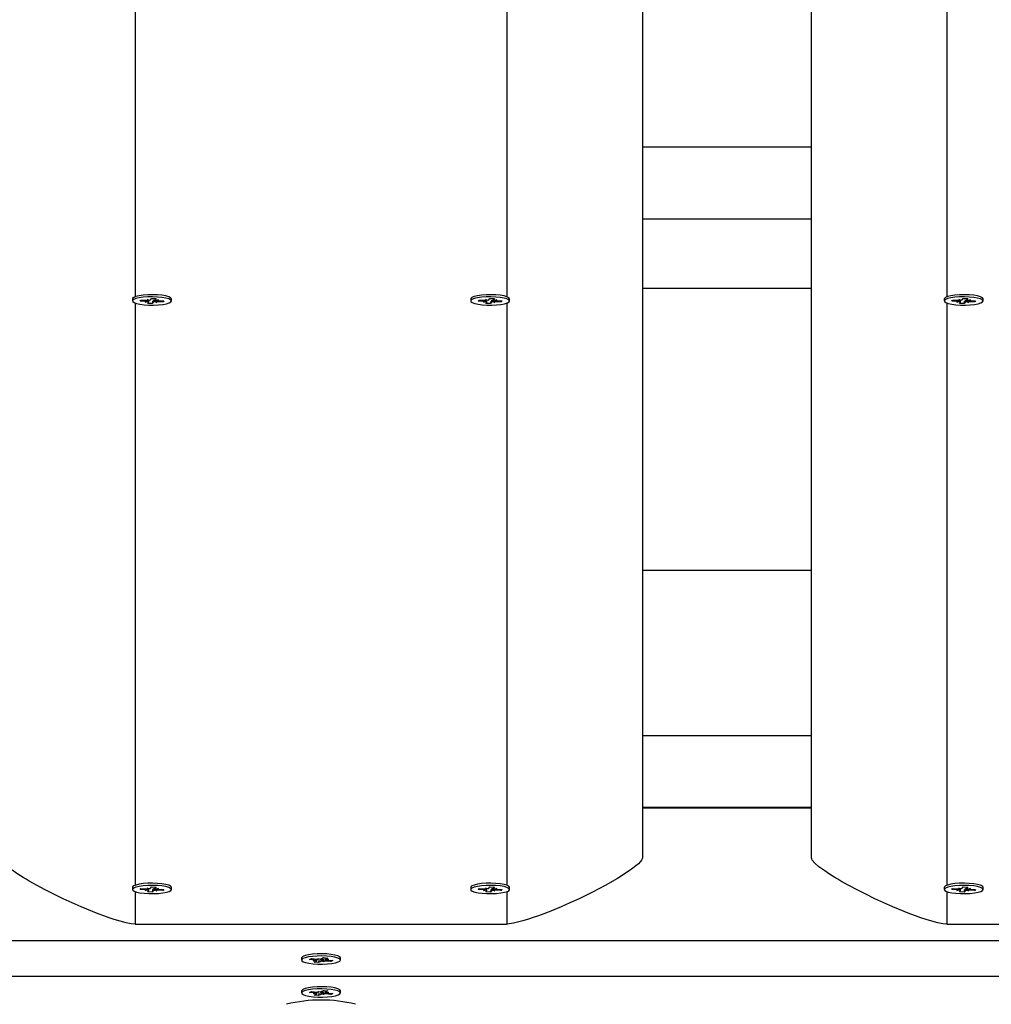
# Model space of a CAD drawing. Units: millimetres. Extents: x 10357 to 31050, y 9584 to 21060.
# Drawn here: x 19467 to 19755, y 16098 to 16389 of the extents above; entities that cross this region are included whole.
import ezdxf

# ---------------------------------------------------------------- set-up
doc = ezdxf.new("R2010")
doc.units = ezdxf.units.MM
doc.header["$LTSCALE"] = 90
doc.linetypes.add('SLD-Сплошная', pattern=[0])
doc.layers.add('МАФЫ НАШИ', color=7, linetype='Continuous', lineweight=25)

# ---------------------------------------------------------------- blocks, each defined once
blk = doc.blocks.new('оен')
at = {"layer": 'МАФЫ НАШИ', "color": 18, "linetype": 'SLD-Сплошная', "lineweight": 25}
for p, q in [((19651.34, 16870.91), (19651.34, 16141.33)), ((19701.34, 16141.33), (19701.34, 16870.91)), ((19501.34, 16469.3), (19501.34, 16307.14)), ((19611.34, 16307.14), (19611.34, 16469.26)), ((19741.34, 16469.3), (19741.34, 16307.14)), ((19701.34, 16351.36), (19651.34, 16351.36)), ((19701.34, 16330.12), (19651.34, 16330.12)), ((19701.34, 16309.56), (19651.34, 16309.56)), ((19500.59, 16306.54), (19500.59, 16305.91)), ((19500.76, 16306.83), (19500.73, 16306.81)), ((19505.93, 16306.29), (19506.21, 16306.65)), ((19506.21, 16306.65), (19507.6, 16306.6)), ((19507.3, 16306.61), (19507.3, 16306.21)), ((19507.31, 16306.61), (19507.31, 16306.24)), ((19507.6, 16306.6), (19507.31, 16306.24)), ((19512.09, 16305.91), (19512.09, 16306.54)), ((19600.59, 16306.54), (19600.59, 16305.91)), ((19605.93, 16306.29), (19606.21, 16306.65)), ((19606.21, 16306.65), (19607.6, 16306.6)), ((19607.3, 16306.61), (19607.3, 16306.21)), ((19607.31, 16306.61), (19607.31, 16306.24)), ((19607.6, 16306.6), (19607.31, 16306.24)), ((19611.96, 16306.81), (19611.93, 16306.83)), ((19612.09, 16305.91), (19612.09, 16306.54)), ((19740.59, 16306.54), (19740.59, 16305.91)), ((19740.76, 16306.83), (19740.73, 16306.81)), ((19745.93, 16306.29), (19746.21, 16306.65)), ((19746.21, 16306.65), (19747.6, 16306.6)), ((19747.3, 16306.61), (19747.3, 16306.21)), ((19747.31, 16306.61), (19747.31, 16306.24)), ((19747.6, 16306.6), (19747.31, 16306.24)), ((19752.09, 16305.91), (19752.09, 16306.54)), ((19501.34, 16305.35), (19501.34, 16133.22)), ((19502.82, 16305.88), (19503.05, 16306.17)), ((19504.53, 16305.82), (19502.82, 16305.88)), ((19503.05, 16306.17), (19504.75, 16306.11)), ((19504.36, 16305.6), (19505.01, 16305.77)), ((19505.32, 16305.68), (19504.36, 16305.6)), ((19504.53, 16306.12), (19504.53, 16305.82)), ((19504.92, 16306.33), (19505.71, 16306.19)), ((19505.28, 16306.12), (19504.92, 16306.33)), ((19505.09, 16305.21), (19505.37, 16305.57)), ((19506.47, 16305.16), (19505.09, 16305.21)), ((19505.38, 16305.6), (19505.38, 16306.24)), ((19506.53, 16305.87), (19506.47, 16305.16)), ((19506.75, 16305.52), (19506.47, 16305.16)), ((19506.75, 16306.16), (19506.75, 16305.52)), ((19507.76, 16305.48), (19506.97, 16305.62)), ((19507.37, 16306.13), (19508.33, 16306.21)), ((19507.4, 16305.69), (19507.76, 16305.48)), ((19508.33, 16306.21), (19507.68, 16306.04)), ((19507.93, 16306.01), (19507.93, 16305.7)), ((19509.63, 16305.64), (19507.93, 16305.7)), ((19508.16, 16305.99), (19509.86, 16305.93)), ((19509.46, 16305.95), (19509.63, 16305.64)), ((19509.86, 16305.93), (19509.63, 16305.64)), ((19602.82, 16305.88), (19603.05, 16306.17)), ((19604.53, 16305.82), (19602.82, 16305.88)), ((19603.05, 16306.17), (19604.75, 16306.11)), ((19604.36, 16305.6), (19605.01, 16305.77)), ((19605.32, 16305.68), (19604.36, 16305.6)), ((19604.53, 16306.12), (19604.53, 16305.82)), ((19604.92, 16306.33), (19605.71, 16306.19)), ((19605.28, 16306.12), (19604.92, 16306.33)), ((19605.09, 16305.21), (19605.37, 16305.57)), ((19606.47, 16305.16), (19605.09, 16305.21)), ((19605.38, 16305.6), (19605.38, 16306.24)), ((19606.53, 16305.87), (19606.47, 16305.16)), ((19606.75, 16305.52), (19606.47, 16305.16)), ((19606.75, 16306.16), (19606.75, 16305.52)), ((19607.76, 16305.48), (19606.97, 16305.62)), ((19607.37, 16306.13), (19608.33, 16306.21)), ((19607.4, 16305.69), (19607.76, 16305.48)), ((19608.33, 16306.21), (19607.68, 16306.04)), ((19607.93, 16306.01), (19607.93, 16305.7)), ((19609.63, 16305.64), (19607.93, 16305.7)), ((19608.16, 16305.99), (19609.86, 16305.93)), ((19609.46, 16305.95), (19609.63, 16305.64)), ((19609.86, 16305.93), (19609.63, 16305.64)), ((19611.34, 16133.22), (19611.34, 16305.31)), ((19741.34, 16305.35), (19741.34, 16133.22)), ((19742.82, 16305.88), (19743.05, 16306.17)), ((19744.53, 16305.82), (19742.82, 16305.88)), ((19743.05, 16306.17), (19744.75, 16306.11)), ((19744.36, 16305.6), (19745.01, 16305.77)), ((19745.32, 16305.68), (19744.36, 16305.6)), ((19744.53, 16306.12), (19744.53, 16305.82)), ((19744.92, 16306.33), (19745.71, 16306.19)), ((19745.28, 16306.12), (19744.92, 16306.33)), ((19745.09, 16305.21), (19745.37, 16305.57)), ((19746.47, 16305.16), (19745.09, 16305.21)), ((19745.38, 16305.6), (19745.38, 16306.24)), ((19746.53, 16305.87), (19746.47, 16305.16)), ((19746.75, 16305.52), (19746.47, 16305.16)), ((19746.75, 16306.16), (19746.75, 16305.52)), ((19747.76, 16305.48), (19746.97, 16305.62)), ((19747.37, 16306.13), (19748.33, 16306.21)), ((19747.4, 16305.69), (19747.76, 16305.48)), ((19748.33, 16306.21), (19747.68, 16306.04)), ((19747.93, 16306.01), (19747.93, 16305.7)), ((19749.63, 16305.64), (19747.93, 16305.7)), ((19748.16, 16305.99), (19749.86, 16305.93)), ((19749.46, 16305.95), (19749.63, 16305.64)), ((19749.86, 16305.93), (19749.63, 16305.64)), ((19701.34, 16226.29), (19651.34, 16226.29)), ((19701.34, 16177.43), (19651.34, 16177.43)), ((19701.34, 16156.2), (19651.34, 16156.2)), ((19701.34, 16155.99), (19651.34, 16155.99)), ((19500.59, 16132.61), (19500.59, 16131.98)), ((19500.76, 16132.91), (19500.73, 16132.88)), ((19502.82, 16131.95), (19503.05, 16132.25)), ((19504.53, 16131.89), (19502.82, 16131.95)), ((19503.05, 16132.25), (19504.75, 16132.19)), ((19504.53, 16132.19), (19504.53, 16131.89)), ((19504.92, 16132.4), (19505.71, 16132.26)), ((19505.28, 16132.2), (19504.92, 16132.4)), ((19505.38, 16131.68), (19505.38, 16132.31)), ((19505.93, 16132.37), (19506.21, 16132.73)), ((19506.21, 16132.73), (19507.6, 16132.68)), ((19506.75, 16132.23), (19506.75, 16131.59)), ((19507.3, 16132.69), (19507.3, 16132.28)), ((19507.31, 16132.69), (19507.31, 16132.32)), ((19507.6, 16132.68), (19507.31, 16132.32)), ((19507.37, 16132.2), (19508.33, 16132.28)), ((19508.33, 16132.28), (19507.68, 16132.11)), ((19507.93, 16132.08), (19507.93, 16131.77)), ((19508.16, 16132.07), (19509.86, 16132.01)), ((19509.46, 16132.02), (19509.63, 16131.71)), ((19509.86, 16132.01), (19509.63, 16131.71)), ((19512.09, 16131.98), (19512.09, 16132.61)), ((19600.59, 16132.61), (19600.59, 16131.98)), ((19602.82, 16131.95), (19603.05, 16132.25)), ((19604.53, 16131.89), (19602.82, 16131.95)), ((19603.05, 16132.25), (19604.75, 16132.19)), ((19604.53, 16132.19), (19604.53, 16131.89)), ((19604.92, 16132.4), (19605.71, 16132.26)), ((19605.28, 16132.2), (19604.92, 16132.4)), ((19605.38, 16131.68), (19605.38, 16132.31)), ((19605.93, 16132.37), (19606.21, 16132.73)), ((19606.21, 16132.73), (19607.6, 16132.68)), ((19606.75, 16132.23), (19606.75, 16131.59)), ((19607.3, 16132.69), (19607.3, 16132.28)), ((19607.31, 16132.69), (19607.31, 16132.32)), ((19607.6, 16132.68), (19607.31, 16132.32)), ((19607.37, 16132.2), (19608.33, 16132.28)), ((19608.33, 16132.28), (19607.68, 16132.11)), ((19607.93, 16132.08), (19607.93, 16131.77)), ((19608.16, 16132.07), (19609.86, 16132.01)), ((19609.46, 16132.02), (19609.63, 16131.71)), ((19609.86, 16132.01), (19609.63, 16131.71)), ((19611.96, 16132.88), (19611.93, 16132.91)), ((19612.09, 16131.98), (19612.09, 16132.61)), ((19740.59, 16132.61), (19740.59, 16131.98)), ((19740.76, 16132.91), (19740.73, 16132.88)), ((19742.82, 16131.95), (19743.05, 16132.25)), ((19744.53, 16131.89), (19742.82, 16131.95)), ((19743.05, 16132.25), (19744.75, 16132.19)), ((19744.53, 16132.19), (19744.53, 16131.89)), ((19744.92, 16132.4), (19745.71, 16132.26)), ((19745.28, 16132.2), (19744.92, 16132.4)), ((19745.38, 16131.68), (19745.38, 16132.31)), ((19745.93, 16132.37), (19746.21, 16132.73)), ((19746.21, 16132.73), (19747.6, 16132.68)), ((19746.75, 16132.23), (19746.75, 16131.59)), ((19747.3, 16132.69), (19747.3, 16132.28)), ((19747.31, 16132.69), (19747.31, 16132.32)), ((19747.6, 16132.68), (19747.31, 16132.32)), ((19747.37, 16132.2), (19748.33, 16132.28)), ((19748.33, 16132.28), (19747.68, 16132.11)), ((19747.93, 16132.08), (19747.93, 16131.77)), ((19748.16, 16132.07), (19749.86, 16132.01)), ((19749.46, 16132.02), (19749.63, 16131.71)), ((19749.86, 16132.01), (19749.63, 16131.71)), ((19752.09, 16131.98), (19752.09, 16132.61)), ((19501.34, 16131.42), (19501.34, 16121.78)), ((19504.36, 16131.68), (19505.01, 16131.85)), ((19505.32, 16131.75), (19504.36, 16131.68)), ((19505.09, 16131.28), (19505.37, 16131.64)), ((19506.47, 16131.23), (19505.09, 16131.28)), ((19506.53, 16131.95), (19506.47, 16131.23)), ((19506.75, 16131.59), (19506.47, 16131.23)), ((19507.76, 16131.56), (19506.97, 16131.7)), ((19507.4, 16131.76), (19507.76, 16131.56)), ((19509.63, 16131.71), (19507.93, 16131.77)), ((19604.36, 16131.68), (19605.01, 16131.85)), ((19605.32, 16131.75), (19604.36, 16131.68)), ((19605.09, 16131.28), (19605.37, 16131.64)), ((19606.47, 16131.23), (19605.09, 16131.28)), ((19606.53, 16131.95), (19606.47, 16131.23)), ((19606.75, 16131.59), (19606.47, 16131.23)), ((19607.76, 16131.56), (19606.97, 16131.7)), ((19607.4, 16131.76), (19607.76, 16131.56)), ((19609.63, 16131.71), (19607.93, 16131.77)), ((19611.34, 16121.78), (19611.34, 16131.39)), ((19741.34, 16131.42), (19741.34, 16121.78)), ((19744.36, 16131.68), (19745.01, 16131.85)), ((19745.32, 16131.75), (19744.36, 16131.68)), ((19745.09, 16131.28), (19745.37, 16131.64)), ((19746.47, 16131.23), (19745.09, 16131.28)), ((19746.53, 16131.95), (19746.47, 16131.23)), ((19746.75, 16131.59), (19746.47, 16131.23)), ((19747.76, 16131.56), (19746.97, 16131.7)), ((19747.4, 16131.76), (19747.76, 16131.56)), ((19749.63, 16131.71), (19747.93, 16131.77)), ((19501.34, 16121.78), (19611.34, 16121.78)), ((19741.34, 16121.78), (19851.34, 16121.78)), ((18863.49, 16116.9), (20249.2, 16116.9)), ((19550.59, 16111.76), (19550.59, 16111.12)), ((19555.47, 16111.61), (19556.07, 16111.43)), ((19555.58, 16111.39), (19555.47, 16111.61)), ((19556.41, 16111.52), (19557.11, 16111.85)), ((19557.11, 16111.85), (19558.39, 16111.73)), ((19557.6, 16111.81), (19557.6, 16111.31)), ((19557.69, 16111.8), (19557.69, 16111.4)), ((19558.39, 16111.73), (19557.69, 16111.4)), ((19562.09, 16111.12), (19562.09, 16111.76)), ((19552.91, 16111.29), (19553.48, 16111.56)), ((19554.48, 16111.14), (19552.91, 16111.29)), ((19553.48, 16111.56), (19555.05, 16111.41)), ((19554.06, 16110.94), (19554.89, 16111.07)), ((19555.08, 16110.96), (19554.06, 16110.94)), ((19554.29, 16110.52), (19555, 16110.85)), ((19555.57, 16110.39), (19554.29, 16110.52)), ((19554.48, 16111.46), (19554.48, 16111.14)), ((19555.09, 16110.94), (19555.09, 16111.41)), ((19555.72, 16111.1), (19555.57, 16110.39)), ((19556.28, 16110.73), (19555.57, 16110.39)), ((19556.28, 16111.36), (19556.28, 16110.73)), ((19557.21, 16110.64), (19556.61, 16110.82)), ((19557.11, 16110.86), (19557.21, 16110.64)), ((19557.6, 16111.29), (19558.62, 16111.31)), ((19557.63, 16111.29), (19557.63, 16110.84)), ((19559.21, 16110.69), (19557.63, 16110.84)), ((19558.62, 16111.31), (19557.79, 16111.18)), ((19558.2, 16111.11), (19559.78, 16110.96)), ((19559.03, 16111.03), (19559.21, 16110.69)), ((19559.78, 16110.96), (19559.21, 16110.69)), ((20259.34, 16106.28), (18853.34, 16106.28)), ((19550.59, 16102.03), (19550.59, 16101.4)), ((19552.91, 16101.56), (19553.48, 16101.83)), ((19554.48, 16101.41), (19552.91, 16101.56)), ((19553.48, 16101.83), (19555.05, 16101.68)), ((19554.06, 16101.21), (19554.89, 16101.34)), ((19555.08, 16101.23), (19554.06, 16101.21)), ((19554.29, 16100.79), (19555, 16101.12)), ((19555.57, 16100.67), (19554.29, 16100.79)), ((19554.48, 16101.74), (19554.48, 16101.41)), ((19555.09, 16101.21), (19555.09, 16101.68)), ((19555.47, 16101.88), (19556.07, 16101.7)), ((19555.58, 16101.66), (19555.47, 16101.88)), ((19555.72, 16101.38), (19555.57, 16100.67)), ((19556.28, 16101), (19555.57, 16100.67)), ((19556.28, 16101.64), (19556.28, 16101)), ((19556.41, 16101.79), (19557.11, 16102.13)), ((19557.21, 16100.91), (19556.61, 16101.09)), ((19557.11, 16102.13), (19558.39, 16102.01)), ((19557.11, 16101.13), (19557.21, 16100.91)), ((19557.6, 16102.08), (19557.6, 16101.58)), ((19557.6, 16101.56), (19558.62, 16101.58)), ((19557.63, 16101.56), (19557.63, 16101.11)), ((19559.21, 16100.96), (19557.63, 16101.11)), ((19557.69, 16102.07), (19557.69, 16101.67)), ((19558.39, 16102.01), (19557.69, 16101.67)), ((19558.62, 16101.58), (19557.79, 16101.45)), ((19558.2, 16101.38), (19559.78, 16101.23)), ((19559.03, 16101.3), (19559.21, 16100.96)), ((19559.78, 16101.23), (19559.21, 16100.96)), ((19562.09, 16101.4), (19562.09, 16102.03))]:
    blk.add_line(p, q, dxfattribs=at)
at = {"layer": 'МАФЫ НАШИ', "color": 18, "linetype": 'SLD-Сплошная', "lineweight": 25, "flags": 128}
for points in [[(19512.09, 16306.54), (19512.09, 16306.57), (19511.87, 16306.87), (19511.31, 16307.16), (19510.44, 16307.4), (19509.3, 16307.59), (19507.98, 16307.71), (19506.56, 16307.76), (19505.13, 16307.73), (19503.77, 16307.63), (19502.57, 16307.46), (19501.61, 16307.23), (19500.95, 16306.96), (19500.62, 16306.66), (19500.59, 16306.54)], [(19505.4, 16304.7), (19506.84, 16304.69), (19508.25, 16304.75), (19509.54, 16304.89), (19510.63, 16305.09), (19511.45, 16305.34), (19511.95, 16305.63), (19512.09, 16305.94), (19511.87, 16306.24), (19511.31, 16306.52), (19510.44, 16306.76), (19509.3, 16306.95), (19507.98, 16307.08), (19506.56, 16307.13), (19505.13, 16307.1), (19503.77, 16307), (19502.57, 16306.83), (19501.61, 16306.6), (19500.95, 16306.33), (19500.62, 16306.03), (19500.66, 16305.72), (19501.05, 16305.43), (19501.78, 16305.16), (19502.79, 16304.95), (19504.02, 16304.79), (19505.4, 16304.7)], [(19612.09, 16306.54), (19612.09, 16306.57), (19611.87, 16306.87), (19611.31, 16307.16), (19610.44, 16307.4), (19609.3, 16307.59), (19607.98, 16307.71), (19606.56, 16307.76), (19605.13, 16307.73), (19603.77, 16307.63), (19602.57, 16307.46), (19601.61, 16307.23), (19600.95, 16306.96), (19600.62, 16306.66), (19600.59, 16306.54)], [(19605.4, 16304.7), (19606.84, 16304.69), (19608.25, 16304.75), (19609.54, 16304.89), (19610.63, 16305.09), (19611.45, 16305.34), (19611.95, 16305.63), (19612.09, 16305.94), (19611.87, 16306.24), (19611.31, 16306.52), (19610.44, 16306.76), (19609.3, 16306.95), (19607.98, 16307.08), (19606.56, 16307.13), (19605.13, 16307.1), (19603.77, 16307), (19602.57, 16306.83), (19601.61, 16306.6), (19600.95, 16306.33), (19600.62, 16306.03), (19600.66, 16305.72), (19601.05, 16305.43), (19601.78, 16305.16), (19602.79, 16304.95), (19604.02, 16304.79), (19605.4, 16304.7)], [(19752.09, 16306.54), (19752.09, 16306.57), (19751.87, 16306.87), (19751.31, 16307.16), (19750.44, 16307.4), (19749.3, 16307.59), (19747.98, 16307.71), (19746.56, 16307.76), (19745.13, 16307.73), (19743.77, 16307.63), (19742.57, 16307.46), (19741.61, 16307.23), (19740.95, 16306.96), (19740.62, 16306.66), (19740.59, 16306.54)], [(19745.4, 16304.7), (19746.84, 16304.69), (19748.25, 16304.75), (19749.54, 16304.89), (19750.63, 16305.09), (19751.45, 16305.34), (19751.95, 16305.63), (19752.09, 16305.94), (19751.87, 16306.24), (19751.31, 16306.52), (19750.44, 16306.76), (19749.3, 16306.95), (19747.98, 16307.08), (19746.56, 16307.13), (19745.13, 16307.1), (19743.77, 16307), (19742.57, 16306.83), (19741.61, 16306.6), (19740.95, 16306.33), (19740.62, 16306.03), (19740.66, 16305.72), (19741.05, 16305.43), (19741.78, 16305.16), (19742.79, 16304.95), (19744.02, 16304.79), (19745.4, 16304.7)], [(19505.37, 16305.57), (19505.38, 16305.58), (19505.38, 16305.6), (19505.38, 16305.61), (19505.38, 16305.63), (19505.37, 16305.64), (19505.36, 16305.65), (19505.34, 16305.67), (19505.32, 16305.68)], [(19507.31, 16306.24), (19507.31, 16306.23), (19507.3, 16306.21), (19507.3, 16306.2), (19507.31, 16306.19), (19507.31, 16306.17), (19507.33, 16306.16), (19507.34, 16306.14), (19507.37, 16306.13)], [(19605.37, 16305.57), (19605.38, 16305.58), (19605.38, 16305.6), (19605.38, 16305.61), (19605.38, 16305.63), (19605.37, 16305.64), (19605.36, 16305.65), (19605.34, 16305.67), (19605.32, 16305.68)], [(19607.31, 16306.24), (19607.31, 16306.23), (19607.3, 16306.21), (19607.3, 16306.2), (19607.31, 16306.19), (19607.31, 16306.17), (19607.33, 16306.16), (19607.34, 16306.14), (19607.37, 16306.13)], [(19745.37, 16305.57), (19745.38, 16305.58), (19745.38, 16305.6), (19745.38, 16305.61), (19745.38, 16305.63), (19745.37, 16305.64), (19745.36, 16305.65), (19745.34, 16305.67), (19745.32, 16305.68)], [(19747.31, 16306.24), (19747.31, 16306.23), (19747.3, 16306.21), (19747.3, 16306.2), (19747.31, 16306.19), (19747.31, 16306.17), (19747.33, 16306.16), (19747.34, 16306.14), (19747.37, 16306.13)], [(19501.34, 16121.78), (19500.19, 16121.87), (19498.73, 16122.15), (19496.95, 16122.6), (19495.21, 16123.12), (19493.71, 16123.61), (19492.13, 16124.17), (19490.45, 16124.8), (19485.38, 16126.86), (19480.08, 16129.26), (19477.39, 16130.56), (19474.82, 16131.86), (19472.38, 16133.17), (19470.06, 16134.47), (19469.15, 16135), (19468.29, 16135.52), (19467.47, 16136.03), (19466.7, 16136.52), (19465.97, 16137), (19465.28, 16137.47), (19463.56, 16138.73), (19462.33, 16139.79), (19461.59, 16140.66), (19461.4, 16141.02), (19461.34, 16141.33)], [(19651.34, 16141.33), (19651.28, 16141.02), (19651.1, 16140.66), (19650.71, 16140.16), (19650.15, 16139.59), (19649.41, 16138.95), (19648.49, 16138.24), (19647.39, 16137.46), (19643.96, 16135.26), (19640.31, 16133.17), (19636.6, 16131.21), (19632.61, 16129.26), (19629.93, 16128.01), (19627.31, 16126.86), (19624.74, 16125.78), (19622.23, 16124.79), (19620.62, 16124.2), (19619.1, 16123.66), (19617.67, 16123.18), (19616.01, 16122.68), (19613.29, 16122.01), (19611.34, 16121.78)], [(19741.34, 16121.78), (19740.19, 16121.87), (19738.73, 16122.15), (19736.95, 16122.6), (19735.21, 16123.12), (19733.71, 16123.61), (19732.13, 16124.17), (19730.45, 16124.8), (19725.38, 16126.86), (19720.08, 16129.26), (19717.39, 16130.56), (19714.82, 16131.86), (19712.38, 16133.17), (19710.06, 16134.47), (19709.15, 16135), (19708.29, 16135.52), (19707.47, 16136.03), (19706.7, 16136.52), (19705.97, 16137), (19705.28, 16137.47), (19703.56, 16138.73), (19702.33, 16139.79), (19701.59, 16140.66), (19701.4, 16141.02), (19701.34, 16141.33)], [(19512.09, 16132.61), (19512.09, 16132.64), (19511.87, 16132.95), (19511.31, 16133.23), (19510.44, 16133.47), (19509.3, 16133.66), (19507.98, 16133.78), (19506.56, 16133.83), (19505.13, 16133.81), (19503.77, 16133.71), (19502.57, 16133.54), (19501.61, 16133.31), (19500.95, 16133.04), (19500.62, 16132.74), (19500.59, 16132.61)], [(19505.4, 16130.77), (19506.84, 16130.76), (19508.25, 16130.83), (19509.54, 16130.96), (19510.63, 16131.17), (19511.45, 16131.42), (19511.95, 16131.7), (19512.09, 16132.01), (19511.87, 16132.31), (19511.31, 16132.59), (19510.44, 16132.84), (19509.3, 16133.03), (19507.98, 16133.15), (19506.56, 16133.2), (19505.13, 16133.17), (19503.77, 16133.07), (19502.57, 16132.9), (19501.61, 16132.67), (19500.95, 16132.4), (19500.62, 16132.1), (19500.66, 16131.8), (19501.05, 16131.5), (19501.78, 16131.24), (19502.79, 16131.02), (19504.02, 16130.86), (19505.4, 16130.77)], [(19507.31, 16132.32), (19507.31, 16132.3), (19507.3, 16132.29), (19507.3, 16132.27), (19507.31, 16132.26), (19507.31, 16132.25), (19507.33, 16132.23), (19507.34, 16132.22), (19507.37, 16132.2)], [(19612.09, 16132.61), (19612.09, 16132.64), (19611.87, 16132.95), (19611.31, 16133.23), (19610.44, 16133.47), (19609.3, 16133.66), (19607.98, 16133.78), (19606.56, 16133.83), (19605.13, 16133.81), (19603.77, 16133.71), (19602.57, 16133.54), (19601.61, 16133.31), (19600.95, 16133.04), (19600.62, 16132.74), (19600.59, 16132.61)], [(19605.4, 16130.77), (19606.84, 16130.76), (19608.25, 16130.83), (19609.54, 16130.96), (19610.63, 16131.17), (19611.45, 16131.42), (19611.95, 16131.7), (19612.09, 16132.01), (19611.87, 16132.31), (19611.31, 16132.59), (19610.44, 16132.84), (19609.3, 16133.03), (19607.98, 16133.15), (19606.56, 16133.2), (19605.13, 16133.17), (19603.77, 16133.07), (19602.57, 16132.9), (19601.61, 16132.67), (19600.95, 16132.4), (19600.62, 16132.1), (19600.66, 16131.8), (19601.05, 16131.5), (19601.78, 16131.24), (19602.79, 16131.02), (19604.02, 16130.86), (19605.4, 16130.77)], [(19607.31, 16132.32), (19607.31, 16132.3), (19607.3, 16132.29), (19607.3, 16132.27), (19607.31, 16132.26), (19607.31, 16132.25), (19607.33, 16132.23), (19607.34, 16132.22), (19607.37, 16132.2)], [(19752.09, 16132.61), (19752.09, 16132.64), (19751.87, 16132.95), (19751.31, 16133.23), (19750.44, 16133.47), (19749.3, 16133.66), (19747.98, 16133.78), (19746.56, 16133.83), (19745.13, 16133.81), (19743.77, 16133.71), (19742.57, 16133.54), (19741.61, 16133.31), (19740.95, 16133.04), (19740.62, 16132.74), (19740.59, 16132.61)], [(19745.4, 16130.77), (19746.84, 16130.76), (19748.25, 16130.83), (19749.54, 16130.96), (19750.63, 16131.17), (19751.45, 16131.42), (19751.95, 16131.7), (19752.09, 16132.01), (19751.87, 16132.31), (19751.31, 16132.59), (19750.44, 16132.84), (19749.3, 16133.03), (19747.98, 16133.15), (19746.56, 16133.2), (19745.13, 16133.17), (19743.77, 16133.07), (19742.57, 16132.9), (19741.61, 16132.67), (19740.95, 16132.4), (19740.62, 16132.1), (19740.66, 16131.8), (19741.05, 16131.5), (19741.78, 16131.24), (19742.79, 16131.02), (19744.02, 16130.86), (19745.4, 16130.77)], [(19747.31, 16132.32), (19747.31, 16132.3), (19747.3, 16132.29), (19747.3, 16132.27), (19747.31, 16132.26), (19747.31, 16132.25), (19747.33, 16132.23), (19747.34, 16132.22), (19747.37, 16132.2)], [(19505.37, 16131.64), (19505.38, 16131.66), (19505.38, 16131.67), (19505.38, 16131.68), (19505.38, 16131.7), (19505.37, 16131.71), (19505.36, 16131.73), (19505.34, 16131.74), (19505.32, 16131.75)], [(19605.37, 16131.64), (19605.38, 16131.66), (19605.38, 16131.67), (19605.38, 16131.68), (19605.38, 16131.7), (19605.37, 16131.71), (19605.36, 16131.73), (19605.34, 16131.74), (19605.32, 16131.75)], [(19745.37, 16131.64), (19745.38, 16131.66), (19745.38, 16131.67), (19745.38, 16131.68), (19745.38, 16131.7), (19745.37, 16131.71), (19745.36, 16131.73), (19745.34, 16131.74), (19745.32, 16131.75)], [(19562.09, 16111.76), (19562.09, 16111.78), (19561.88, 16112.08), (19561.33, 16112.37), (19560.46, 16112.61), (19559.33, 16112.8), (19558.02, 16112.93), (19556.6, 16112.98), (19555.16, 16112.95), (19553.8, 16112.85), (19552.59, 16112.68), (19551.63, 16112.46), (19550.96, 16112.19), (19550.63, 16111.89), (19550.59, 16111.76)], [(19553.99, 16110.01), (19555.37, 16109.92), (19556.81, 16109.91), (19558.22, 16109.97), (19559.51, 16110.1), (19560.61, 16110.3), (19561.43, 16110.56), (19561.94, 16110.84), (19562.09, 16111.15), (19561.88, 16111.45), (19561.33, 16111.73), (19560.46, 16111.98), (19559.33, 16112.17), (19558.02, 16112.29), (19556.6, 16112.34), (19555.16, 16112.32), (19553.8, 16112.22), (19552.59, 16112.05), (19551.63, 16111.82), (19550.96, 16111.55), (19550.63, 16111.25), (19550.65, 16110.95), (19551.04, 16110.65), (19551.76, 16110.39), (19552.76, 16110.17), (19553.99, 16110.01)], [(19555, 16110.85), (19555.02, 16110.86), (19555.05, 16110.88), (19555.06, 16110.89), (19555.08, 16110.9), (19555.08, 16110.92), (19555.09, 16110.93), (19555.09, 16110.95), (19555.08, 16110.96)], [(19557.69, 16111.4), (19557.66, 16111.38), (19557.64, 16111.37), (19557.62, 16111.36), (19557.61, 16111.34), (19557.6, 16111.33), (19557.6, 16111.31), (19557.6, 16111.3), (19557.6, 16111.29)], [(19562.09, 16102.03), (19562.09, 16102.06), (19561.88, 16102.36), (19561.33, 16102.64), (19560.46, 16102.88), (19559.33, 16103.08), (19558.02, 16103.2), (19556.6, 16103.25), (19555.16, 16103.23), (19553.8, 16103.13), (19552.59, 16102.96), (19551.63, 16102.73), (19550.96, 16102.46), (19550.63, 16102.16), (19550.59, 16102.03)], [(19553.99, 16100.28), (19555.37, 16100.19), (19556.81, 16100.18), (19558.22, 16100.24), (19559.51, 16100.38), (19560.61, 16100.58), (19561.43, 16100.83), (19561.94, 16101.12), (19562.09, 16101.42), (19561.88, 16101.72), (19561.33, 16102.01), (19560.46, 16102.25), (19559.33, 16102.44), (19558.02, 16102.57), (19556.6, 16102.62), (19555.16, 16102.59), (19553.8, 16102.49), (19552.59, 16102.32), (19551.63, 16102.1), (19550.96, 16101.83), (19550.63, 16101.53), (19550.65, 16101.22), (19551.04, 16100.93), (19551.76, 16100.66), (19552.76, 16100.44), (19553.99, 16100.28)], [(19555, 16101.12), (19555.02, 16101.14), (19555.05, 16101.15), (19555.06, 16101.16), (19555.08, 16101.18), (19555.08, 16101.19), (19555.09, 16101.21), (19555.09, 16101.22), (19555.08, 16101.23)], [(19557.69, 16101.67), (19557.66, 16101.66), (19557.64, 16101.64), (19557.62, 16101.63), (19557.61, 16101.62), (19557.6, 16101.6), (19557.6, 16101.59), (19557.6, 16101.57), (19557.6, 16101.56)]]:
    blk.add_lwpolyline(points, dxfattribs=at)
at = {"layer": 'МАФЫ НАШИ', "color": 18, "linetype": 'SLD-Сплошная', "lineweight": 25}
for centre, radius, start, end in [((19504.42, 16302.2), 3.62, 80.6546, 88.3466), ((19504.92, 16310.78), 4.67, 267.9536, 274.4373), ((19505.64, 16306.62), 0.439, 279.1161, 311.0823), ((19507.04, 16305.19), 0.439, 99.1161, 131.0823), ((19507.76, 16301.03), 4.67, 87.9536, 94.4373), ((19508.26, 16309.61), 3.62, 260.6546, 268.3466), ((19604.42, 16302.2), 3.62, 80.6546, 88.3466), ((19604.92, 16310.78), 4.67, 267.9536, 274.4373), ((19605.64, 16306.62), 0.439, 279.1161, 311.0823), ((19607.04, 16305.19), 0.439, 99.1161, 131.0823), ((19607.76, 16301.03), 4.67, 87.9536, 94.4373), ((19608.26, 16309.61), 3.62, 260.6546, 268.3466), ((19744.42, 16302.2), 3.62, 80.6546, 88.3466), ((19744.92, 16310.78), 4.67, 267.9536, 274.4373), ((19745.64, 16306.62), 0.439, 279.1161, 311.0823), ((19747.04, 16305.19), 0.439, 99.1161, 131.0823), ((19747.76, 16301.03), 4.67, 87.9536, 94.4373), ((19748.26, 16309.61), 3.62, 260.6546, 268.3466), ((19504.92, 16136.85), 4.67, 267.9536, 274.4373), ((19505.64, 16132.7), 0.439, 279.1161, 311.0823), ((19508.26, 16135.68), 3.62, 260.6546, 268.3466), ((19604.92, 16136.85), 4.67, 267.9536, 274.4373), ((19605.64, 16132.7), 0.439, 279.1161, 311.0823), ((19608.26, 16135.68), 3.62, 260.6546, 268.3466), ((19744.92, 16136.85), 4.67, 267.9536, 274.4373), ((19745.64, 16132.7), 0.439, 279.1161, 311.0823), ((19748.26, 16135.68), 3.62, 260.6546, 268.3466), ((19504.42, 16128.28), 3.62, 80.6546, 88.3466), ((19507.04, 16131.26), 0.439, 99.1161, 131.0823), ((19507.76, 16127.11), 4.67, 87.9536, 94.4373), ((19604.42, 16128.28), 3.62, 80.6546, 88.3466), ((19607.04, 16131.26), 0.439, 99.1161, 131.0823), ((19607.76, 16127.11), 4.67, 87.9536, 94.4373), ((19744.42, 16128.28), 3.62, 80.6546, 88.3466), ((19747.04, 16131.26), 0.439, 99.1161, 131.0823), ((19747.76, 16127.11), 4.67, 87.9536, 94.4373), ((19554.3, 16108.85), 2.3, 74.9802, 85.4224), ((19555.47, 16115.95), 4.56, 264.7556, 271.3393), ((19555.92, 16112.72), 1.3, 276.9621, 292.3074), ((19556.77, 16109.53), 1.3, 96.9621, 112.3074), ((19557.21, 16106.29), 4.56, 84.7556, 91.3393), ((19558.39, 16113.4), 2.3, 254.9802, 265.4224), ((19554.3, 16099.12), 2.3, 74.9802, 85.4224), ((19555.47, 16106.23), 4.56, 264.7556, 271.3393), ((19555.92, 16102.99), 1.3, 276.9621, 292.3074), ((19556.77, 16099.8), 1.3, 96.9621, 112.3074), ((19557.21, 16096.57), 4.56, 84.7556, 91.3393), ((19558.39, 16103.67), 2.3, 254.9802, 265.4224), ((19556.34, 16057.39), 41.92, 75.934, 104.066)]:
    blk.add_arc(centre, radius, start, end, dxfattribs=at)
for centre, major_axis, ratio, start_param, end_param in [((19504.36, 16305.6), (0.8, 11.31), 0.05617, 4.731256, 4.761114), ((19504.92, 16306.33), (0.95, 11.53), 0.032547, 4.697406, 4.713169), ((19504.36, 16305.6), (-0.36, 11.65), 0.082458, 4.716439, 4.766278), ((19507.76, 16305.48), (0.64, 11.62), 0.068639, 1.507202, 1.562711), ((19507.76, 16305.48), (-0.97, 11.37), 0.029993, 1.506018, 1.550333), ((19604.36, 16305.6), (0.8, 11.31), 0.05617, 4.731256, 4.761143), ((19604.92, 16306.33), (0.95, 11.53), 0.032547, 4.697406, 4.713169), ((19604.36, 16305.6), (-0.36, 11.65), 0.082458, 4.716439, 4.766278), ((19607.76, 16305.48), (0.64, 11.62), 0.068639, 1.507202, 1.562711), ((19607.76, 16305.48), (-0.97, 11.37), 0.029993, 1.506018, 1.550333), ((19744.36, 16305.6), (0.8, 11.31), 0.05617, 4.731256, 4.761135), ((19744.92, 16306.33), (0.95, 11.53), 0.032547, 4.697406, 4.713169), ((19744.36, 16305.6), (-0.36, 11.65), 0.082458, 4.716439, 4.766278), ((19747.76, 16305.48), (0.64, 11.62), 0.068639, 1.507202, 1.562711), ((19747.76, 16305.48), (-0.97, 11.37), 0.029993, 1.506018, 1.550333), ((19504.36, 16131.68), (0.8, 11.31), 0.05617, 4.731256, 4.761123), ((19504.92, 16132.4), (0.95, 11.53), 0.032547, 4.697406, 4.713169), ((19504.36, 16131.68), (-0.36, 11.65), 0.082458, 4.716439, 4.77004), ((19507.76, 16131.56), (0.64, 11.62), 0.068639, 1.507202, 1.562711), ((19507.76, 16131.56), (-0.97, 11.37), 0.029993, 1.506018, 1.550333), ((19604.36, 16131.68), (0.8, 11.31), 0.05617, 4.731256, 4.761123), ((19604.92, 16132.4), (0.95, 11.53), 0.032547, 4.697406, 4.713169), ((19604.36, 16131.68), (-0.36, 11.65), 0.082458, 4.716439, 4.77004), ((19607.76, 16131.56), (0.64, 11.62), 0.068639, 1.507202, 1.562711), ((19607.76, 16131.56), (-0.97, 11.37), 0.029993, 1.506018, 1.550333), ((19744.36, 16131.68), (0.8, 11.31), 0.05617, 4.731256, 4.761138), ((19744.92, 16132.4), (0.95, 11.53), 0.032547, 4.697406, 4.713169), ((19744.36, 16131.68), (-0.36, 11.65), 0.082458, 4.716439, 4.77004), ((19747.76, 16131.56), (0.64, 11.62), 0.068639, 1.507202, 1.562711), ((19747.76, 16131.56), (-0.97, 11.37), 0.029993, 1.506018, 1.550333), ((19554.06, 16110.94), (0.61, 11.27), 0.07285, 4.72767, 4.759258), ((19554.06, 16110.94), (-0.1, 11.67), 0.087417, 4.713522, 4.751726), ((19555.47, 16111.61), (1.02, 11.47), 0.010744, 4.694468, 4.710244), ((19557.21, 16110.64), (0.82, 11.58), 0.05271, 1.503802, 1.559311), ((19557.21, 16110.64), (-1.02, 11.43), 0.007437, 1.495675, 1.551184), ((19554.06, 16101.21), (0.61, 11.27), 0.07285, 4.72767, 4.759258), ((19554.06, 16101.21), (-0.1, 11.67), 0.087417, 4.713522, 4.751726), ((19555.47, 16101.88), (1.02, 11.47), 0.010744, 4.694468, 4.710244), ((19557.21, 16100.91), (0.82, 11.58), 0.05271, 1.503802, 1.559311), ((19557.21, 16100.91), (-1.02, 11.43), 0.007437, 1.495675, 1.551184)]:
    blk.add_ellipse(centre, major_axis=major_axis, ratio=ratio, start_param=start_param, end_param=end_param, dxfattribs=at)

msp = doc.modelspace()

# ---------------------------------------------------------------- block references
at = {"layer": 'МАФЫ НАШИ'}
msp.add_blockref('оен', (0, 0), dxfattribs=at)

doc.saveas('drawing.dxf')
